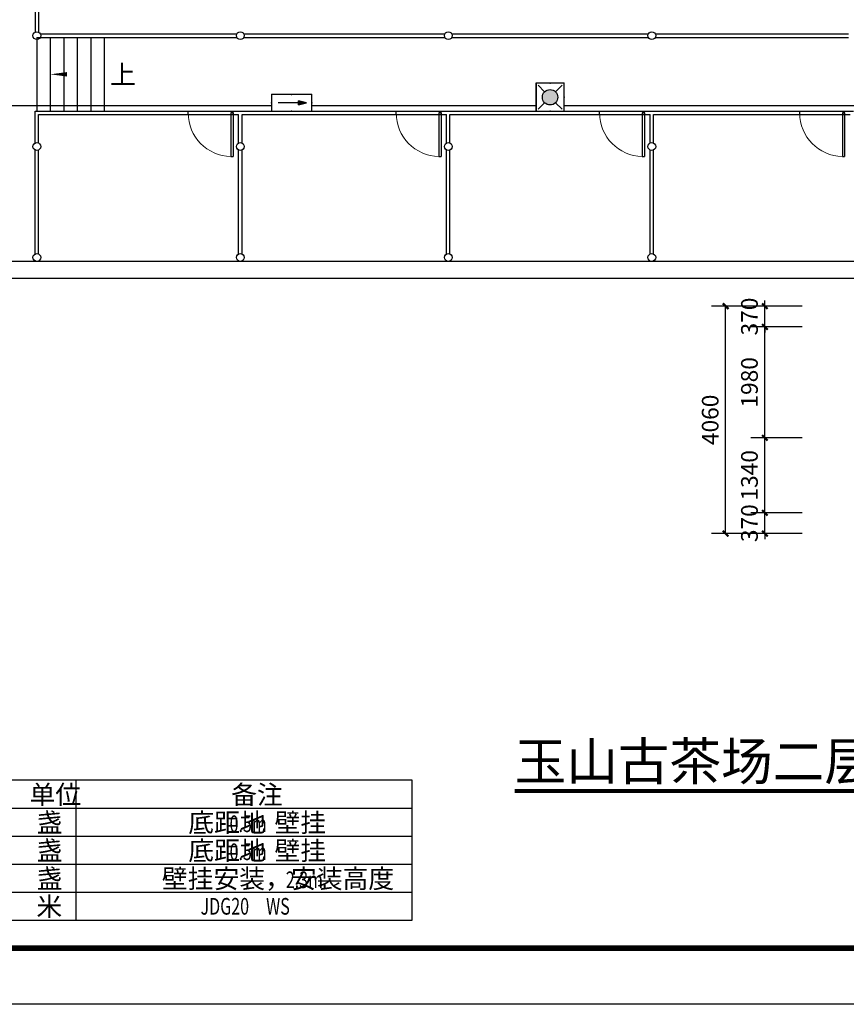
# Model space of a CAD drawing. Units: millimetres. Extents: x -447491 to 29365465, y -10279710 to 28025236.
# Drawn here: x 1878801 to 1893547, y 203863 to 221443 of the extents above; entities that cross this region are included whole.
import ezdxf
from ezdxf.enums import TextEntityAlignment as Align

# ---------------------------------------------------------------- set-up
doc = ezdxf.new("R2010")
doc.units = ezdxf.units.MM
doc.header["$LTSCALE"] = 1000
doc.linetypes.add('DASH', pattern=[0.35, 0.25, -0.1])
for name, color, linetype in [('EQUIP-应急', 3, 'Continuous'), ('TEL_DIM', 3, 'Continuous'), ('TEL_SYMB', 3, 'Continuous'), ('TEL_TAB', 7, 'Continuous'), ('WIRE-消防', 31, 'DASH'), ('图框', 135, 'Continuous'), ('图框--文字', 7, 'Continuous')]:
    doc.layers.add(name, color=color, linetype=linetype)
doc.layers.add('TEL_TEXT', color=7, linetype='Continuous', lineweight=25)
doc.styles.add('_TCH_DIM', font='SIMPLEX', dxfattribs={"bigfont": 'GBCBIG'})
doc.styles.add('_TCH_DIM_T3', font='SIMPLEX', dxfattribs={"width": 0.705882, "bigfont": 'GBCBIG'})
doc.styles.add('_TCH_TAB', font='SIMPLEX', dxfattribs={"bigfont": 'GBCBIG'})
doc.styles.add('_TEL_DIM', font='SIMPLEX', dxfattribs={"width": 0.7, "height": 3.5, "bigfont": 'HZTXT'})
doc.styles.add('图框-宋体', font='txt', dxfattribs={"width": 0.8})
doc.dimstyles.new('_TCH_ARCH&&100', dxfattribs={"dimtxt": 297.5, "dimasz": 100, "dimexe": 250, "dimexo": 300, "dimgap": 126.25, "dimtad": 1, "dimdec": 0, "dimzin": 0, "dimdsep": 46, "dimtxsty": '_TCH_DIM_T3', "dimblk": 'ARCHTICK', "dimcen": 0.09, "dimclrt": 7, "dimazin": 2, "dimtfac": 1, "dimtdec": 0, "dimtix": 1, "dimtmove": 2, "dimatfit": 3, "dimfxl": 0, "dimtolj": 1, "dimtzin": 0, "dimarcsym": 0})

# ---------------------------------------------------------------- blocks, each defined once
blk = doc.blocks.new('$equip$00002604')
blk.add_hatch(color=256).paths.add_polyline_path([(0.275, 0.5, 1), (-0.274, 0.5, 1)])
for p, q in [((-0.429, 0.929), (-0.194, 0.694)), ((0.194, 0.694), (0.429, 0.929)), ((-0.429, 0.071), (-0.194, 0.306)), ((0.194, 0.306), (0.429, 0.071))]:
    blk.add_line(p, q)
at = {"const_width": 0.04}
blk.add_lwpolyline([(-0.5, 1), (-0.5, 0), (0.5, 0), (0.5, 1), (-0.5, 1), (-0.5, 0)], dxfattribs=at)
blk.add_lwpolyline([(-0.5, 1), (-0.5, 0), (0.5, 0), (0.5, 1)], close=True)
blk.add_circle((0, 0.5), 0.275)
for p in [(0, 1), (-0.5, 0.5), (0.5, 0.5), (0, 0)]:
    blk.add_point(p)
at = {"color": 7, "style": '_TEL_DIM', "flags": 1}
blk.add_attdef('A', text='', height=0.000025, dxfattribs=at).set_placement((0, 0), align=Align.MIDDLE_CENTER)
blk = doc.blocks.new('$equip$00002541')
blk.add_hatch(color=256).paths.add_polyline_path([(-0.24, 0.372), (-0.528, 0.3), (-0.24, 0.228)])
for p, q in [((-0.72, 0.6), (-0.72, 0)), ((0.72, 0.6), (-0.72, 0.6)), ((-0.24, 0.372), (-0.528, 0.3)), ((-0.24, 0.372), (-0.24, 0.228)), ((0.72, 0), (0.72, 0.6)), ((-0.72, 0), (0.72, 0)), ((-0.528, 0.3), (-0.24, 0.228))]:
    blk.add_line(p, q)
at = {"color": 7}
blk.add_line((-0.48, 0.3), (0.48, 0.3), dxfattribs=at)
at = {"const_width": 0.04}
blk.add_lwpolyline([(-0.72, 0.6), (-0.72, 0), (0.72, 0), (0.72, 0.6), (-0.72, 0.6), (-0.72, 0)], dxfattribs=at)
for p in [(0, 0.6), (-0.72, 0.3), (0, 0), (0.72, 0.3)]:
    blk.add_point(p)
at = {"color": 7, "style": '_TEL_DIM', "flags": 1}
blk.add_attdef('A', text='', height=0.00002, dxfattribs=at).set_placement((0, 0), align=Align.MIDDLE_CENTER)
blk = doc.blocks.new('_ArchTick')
at = {"color": 0, "linetype": 'ByBlock', "const_width": 0.4}
blk.add_lwpolyline([(-0.5, -0.5), (0.5, 0.5)], dxfattribs=at)
blk = doc.blocks.new('*D162')
at = {"layer": 'Defpoints', "color": 0, "transparency": 16777216}
for p in [(229994, 123595), (231657, 123595), (231657, 119535)]:
    blk.add_point(p, dxfattribs=at)
at = {"layer": 'TEL_DIM', "color": 0, "lineweight": -2, "transparency": 16777216}
for p, q in [((231357, 123595), (229744, 123595)), ((229994, 119535), (229994, 123595)), ((231357, 119535), (229744, 119535))]:
    blk.add_line(p, q, dxfattribs=at)
at = {"layer": 'TEL_DIM', "color": 0, "lineweight": -2, "transparency": 16777216, "xscale": 100, "yscale": 100, "zscale": 100}
for p, rotation in [((229994, 123595), 90), ((229994, 119535), 270)]:
    blk.add_blockref('_ArchTick', p, dxfattribs=dict(at, rotation=rotation))
at = {"layer": 'TEL_DIM', "color": 7, "transparency": 16777216, "insert": (229719, 121565), "char_height": 297.5, "attachment_point": 5, "rotation": 90, "style": '_TCH_DIM_T3'}
blk.add_mtext('\\A1;4060', dxfattribs=at)
blk = doc.blocks.new('*D163')
at = {"layer": 'Defpoints', "color": 0, "transparency": 16777216}
for p in [(230694, 119905), (231657, 119905), (231657, 119535)]:
    blk.add_point(p, dxfattribs=at)
at = {"layer": 'TEL_DIM', "color": 0, "lineweight": -2, "transparency": 16777216}
for p, q in [((231357, 119905), (230444, 119905)), ((230694, 119905), (230694, 120005)), ((230694, 119535), (230694, 119905)), ((231357, 119535), (230444, 119535)), ((230694, 119535), (230694, 119435))]:
    blk.add_line(p, q, dxfattribs=at)
at = {"layer": 'TEL_DIM', "color": 0, "lineweight": -2, "transparency": 16777216, "xscale": 100, "yscale": 100, "zscale": 100}
for p, rotation in [((230694, 119905), 270), ((230694, 119535), 90)]:
    blk.add_blockref('_ArchTick', p, dxfattribs=dict(at, rotation=rotation))
at = {"layer": 'TEL_DIM', "color": 7, "transparency": 16777216, "insert": (230419, 119720), "char_height": 297.5, "attachment_point": 5, "rotation": 90, "style": '_TCH_DIM_T3'}
blk.add_mtext('\\A1;370', dxfattribs=at)
blk = doc.blocks.new('*D164')
at = {"layer": 'Defpoints', "color": 0, "transparency": 16777216}
for p in [(230694, 121245), (231657, 121245), (231657, 119905)]:
    blk.add_point(p, dxfattribs=at)
at = {"layer": 'TEL_DIM', "color": 0, "lineweight": -2, "transparency": 16777216}
for p, q in [((231357, 121245), (230444, 121245)), ((230694, 119905), (230694, 121245)), ((231357, 119905), (230444, 119905))]:
    blk.add_line(p, q, dxfattribs=at)
at = {"layer": 'TEL_DIM', "color": 0, "lineweight": -2, "transparency": 16777216, "xscale": 100, "yscale": 100, "zscale": 100}
for p, rotation in [((230694, 121245), 90), ((230694, 119905), 270)]:
    blk.add_blockref('_ArchTick', p, dxfattribs=dict(at, rotation=rotation))
at = {"layer": 'TEL_DIM', "color": 7, "transparency": 16777216, "insert": (230419, 120575), "char_height": 297.5, "attachment_point": 5, "rotation": 90, "style": '_TCH_DIM_T3'}
blk.add_mtext('\\A1;1340', dxfattribs=at)
blk = doc.blocks.new('*D165')
at = {"layer": 'Defpoints', "color": 0, "transparency": 16777216}
for p in [(230694, 123225), (231657, 123225), (231657, 121245)]:
    blk.add_point(p, dxfattribs=at)
at = {"layer": 'TEL_DIM', "color": 0, "lineweight": -2, "transparency": 16777216}
for p, q in [((231357, 123225), (230444, 123225)), ((230694, 121245), (230694, 123225)), ((231357, 121245), (230444, 121245))]:
    blk.add_line(p, q, dxfattribs=at)
at = {"layer": 'TEL_DIM', "color": 0, "lineweight": -2, "transparency": 16777216, "xscale": 100, "yscale": 100, "zscale": 100}
for p, rotation in [((230694, 123225), 90), ((230694, 121245), 270)]:
    blk.add_blockref('_ArchTick', p, dxfattribs=dict(at, rotation=rotation))
at = {"layer": 'TEL_DIM', "color": 7, "transparency": 16777216, "insert": (230419, 122235), "char_height": 297.5, "attachment_point": 5, "rotation": 90, "style": '_TCH_DIM_T3'}
blk.add_mtext('\\A1;1980', dxfattribs=at)
blk = doc.blocks.new('*D166')
at = {"layer": 'Defpoints', "color": 0, "transparency": 16777216}
for p in [(230694, 123595), (231657, 123595), (231657, 123225)]:
    blk.add_point(p, dxfattribs=at)
at = {"layer": 'TEL_DIM', "color": 0, "lineweight": -2, "transparency": 16777216}
for p, q in [((231357, 123595), (230444, 123595)), ((230694, 123595), (230694, 123695)), ((230694, 123225), (230694, 123595)), ((231357, 123225), (230444, 123225)), ((230694, 123225), (230694, 123125))]:
    blk.add_line(p, q, dxfattribs=at)
at = {"layer": 'TEL_DIM', "color": 0, "lineweight": -2, "transparency": 16777216, "xscale": 100, "yscale": 100, "zscale": 100}
for p, rotation in [((230694, 123595), 270), ((230694, 123225), 90)]:
    blk.add_blockref('_ArchTick', p, dxfattribs=dict(at, rotation=rotation))
at = {"layer": 'TEL_DIM', "color": 7, "transparency": 16777216, "insert": (230419, 123410), "char_height": 297.5, "attachment_point": 5, "rotation": 90, "style": '_TCH_DIM_T3'}
blk.add_mtext('\\A1;370', dxfattribs=at)
blk = doc.blocks.new('*D317')
at = {"layer": 'Defpoints', "color": 0, "transparency": 16777216}
for p in [(229994, 123595), (231657, 123595), (231657, 119535)]:
    blk.add_point(p, dxfattribs=at)
at = {"layer": 'TEL_DIM', "color": 0, "lineweight": -2, "transparency": 16777216}
for p, q in [((231357, 123595), (229744, 123595)), ((229994, 119535), (229994, 123595)), ((231357, 119535), (229744, 119535))]:
    blk.add_line(p, q, dxfattribs=at)
at = {"layer": 'TEL_DIM', "color": 0, "lineweight": -2, "transparency": 16777216, "xscale": 100, "yscale": 100, "zscale": 100}
for p, rotation in [((229994, 123595), 90), ((229994, 119535), 270)]:
    blk.add_blockref('_ArchTick', p, dxfattribs=dict(at, rotation=rotation))
at = {"layer": 'TEL_DIM', "color": 7, "transparency": 16777216, "insert": (229719, 121565), "char_height": 297.5, "attachment_point": 5, "rotation": 90, "style": '_TCH_DIM_T3'}
blk.add_mtext('\\A1;4060', dxfattribs=at)
blk = doc.blocks.new('*D318')
at = {"layer": 'Defpoints', "color": 0, "transparency": 16777216}
for p in [(230694, 119905), (231657, 119905), (231657, 119535)]:
    blk.add_point(p, dxfattribs=at)
at = {"layer": 'TEL_DIM', "color": 0, "lineweight": -2, "transparency": 16777216}
for p, q in [((231357, 119905), (230444, 119905)), ((230694, 119905), (230694, 120005)), ((230694, 119535), (230694, 119905)), ((231357, 119535), (230444, 119535)), ((230694, 119535), (230694, 119435))]:
    blk.add_line(p, q, dxfattribs=at)
at = {"layer": 'TEL_DIM', "color": 0, "lineweight": -2, "transparency": 16777216, "xscale": 100, "yscale": 100, "zscale": 100}
for p, rotation in [((230694, 119905), 270), ((230694, 119535), 90)]:
    blk.add_blockref('_ArchTick', p, dxfattribs=dict(at, rotation=rotation))
at = {"layer": 'TEL_DIM', "color": 7, "transparency": 16777216, "insert": (230419, 119720), "char_height": 297.5, "attachment_point": 5, "rotation": 90, "style": '_TCH_DIM_T3'}
blk.add_mtext('\\A1;370', dxfattribs=at)
blk = doc.blocks.new('*D319')
at = {"layer": 'Defpoints', "color": 0, "transparency": 16777216}
for p in [(230694, 121245), (231657, 121245), (231657, 119905)]:
    blk.add_point(p, dxfattribs=at)
at = {"layer": 'TEL_DIM', "color": 0, "lineweight": -2, "transparency": 16777216}
for p, q in [((231357, 121245), (230444, 121245)), ((230694, 119905), (230694, 121245)), ((231357, 119905), (230444, 119905))]:
    blk.add_line(p, q, dxfattribs=at)
at = {"layer": 'TEL_DIM', "color": 0, "lineweight": -2, "transparency": 16777216, "xscale": 100, "yscale": 100, "zscale": 100}
for p, rotation in [((230694, 121245), 90), ((230694, 119905), 270)]:
    blk.add_blockref('_ArchTick', p, dxfattribs=dict(at, rotation=rotation))
at = {"layer": 'TEL_DIM', "color": 7, "transparency": 16777216, "insert": (230419, 120575), "char_height": 297.5, "attachment_point": 5, "rotation": 90, "style": '_TCH_DIM_T3'}
blk.add_mtext('\\A1;1340', dxfattribs=at)
blk = doc.blocks.new('*D320')
at = {"layer": 'Defpoints', "color": 0, "transparency": 16777216}
for p in [(230694, 123225), (231657, 123225), (231657, 121245)]:
    blk.add_point(p, dxfattribs=at)
at = {"layer": 'TEL_DIM', "color": 0, "lineweight": -2, "transparency": 16777216}
for p, q in [((231357, 123225), (230444, 123225)), ((230694, 121245), (230694, 123225)), ((231357, 121245), (230444, 121245))]:
    blk.add_line(p, q, dxfattribs=at)
at = {"layer": 'TEL_DIM', "color": 0, "lineweight": -2, "transparency": 16777216, "xscale": 100, "yscale": 100, "zscale": 100}
for p, rotation in [((230694, 123225), 90), ((230694, 121245), 270)]:
    blk.add_blockref('_ArchTick', p, dxfattribs=dict(at, rotation=rotation))
at = {"layer": 'TEL_DIM', "color": 7, "transparency": 16777216, "insert": (230419, 122235), "char_height": 297.5, "attachment_point": 5, "rotation": 90, "style": '_TCH_DIM_T3'}
blk.add_mtext('\\A1;1980', dxfattribs=at)
blk = doc.blocks.new('*D321')
at = {"layer": 'Defpoints', "color": 0, "transparency": 16777216}
for p in [(230694, 123595), (231657, 123595), (231657, 123225)]:
    blk.add_point(p, dxfattribs=at)
at = {"layer": 'TEL_DIM', "color": 0, "lineweight": -2, "transparency": 16777216}
for p, q in [((231357, 123595), (230444, 123595)), ((230694, 123595), (230694, 123695)), ((230694, 123225), (230694, 123595)), ((231357, 123225), (230444, 123225)), ((230694, 123225), (230694, 123125))]:
    blk.add_line(p, q, dxfattribs=at)
at = {"layer": 'TEL_DIM', "color": 0, "lineweight": -2, "transparency": 16777216, "xscale": 100, "yscale": 100, "zscale": 100}
for p, rotation in [((230694, 123595), 270), ((230694, 123225), 90)]:
    blk.add_blockref('_ArchTick', p, dxfattribs=dict(at, rotation=rotation))
at = {"layer": 'TEL_DIM', "color": 7, "transparency": 16777216, "insert": (230419, 123410), "char_height": 297.5, "attachment_point": 5, "rotation": 90, "style": '_TCH_DIM_T3'}
blk.add_mtext('\\A1;370', dxfattribs=at)
blk = doc.blocks.new('*D600')
at = {"layer": 'Defpoints', "color": 0, "transparency": 16777216}
for p in [(229994, 123595), (231657, 123595), (231657, 119535)]:
    blk.add_point(p, dxfattribs=at)
at = {"layer": 'TEL_DIM', "color": 0, "lineweight": -2, "transparency": 16777216}
for p, q in [((231357, 123595), (229744, 123595)), ((229994, 119535), (229994, 123595)), ((231357, 119535), (229744, 119535))]:
    blk.add_line(p, q, dxfattribs=at)
at = {"layer": 'TEL_DIM', "color": 0, "lineweight": -2, "transparency": 16777216, "xscale": 100, "yscale": 100, "zscale": 100}
for p, rotation in [((229994, 123595), 90), ((229994, 119535), 270)]:
    blk.add_blockref('_ArchTick', p, dxfattribs=dict(at, rotation=rotation))
at = {"layer": 'TEL_DIM', "color": 7, "transparency": 16777216, "insert": (229719, 121565), "char_height": 297.5, "attachment_point": 5, "rotation": 90, "style": '_TCH_DIM_T3'}
blk.add_mtext('\\A1;4060', dxfattribs=at)
blk = doc.blocks.new('*D601')
at = {"layer": 'Defpoints', "color": 0, "transparency": 16777216}
for p in [(230694, 119905), (231657, 119905), (231657, 119535)]:
    blk.add_point(p, dxfattribs=at)
at = {"layer": 'TEL_DIM', "color": 0, "lineweight": -2, "transparency": 16777216}
for p, q in [((231357, 119905), (230444, 119905)), ((230694, 119905), (230694, 120005)), ((230694, 119535), (230694, 119905)), ((231357, 119535), (230444, 119535)), ((230694, 119535), (230694, 119435))]:
    blk.add_line(p, q, dxfattribs=at)
at = {"layer": 'TEL_DIM', "color": 0, "lineweight": -2, "transparency": 16777216, "xscale": 100, "yscale": 100, "zscale": 100}
for p, rotation in [((230694, 119905), 270), ((230694, 119535), 90)]:
    blk.add_blockref('_ArchTick', p, dxfattribs=dict(at, rotation=rotation))
at = {"layer": 'TEL_DIM', "color": 7, "transparency": 16777216, "insert": (230419, 119720), "char_height": 297.5, "attachment_point": 5, "rotation": 90, "style": '_TCH_DIM_T3'}
blk.add_mtext('\\A1;370', dxfattribs=at)
blk = doc.blocks.new('*D602')
at = {"layer": 'Defpoints', "color": 0, "transparency": 16777216}
for p in [(230694, 121245), (231657, 121245), (231657, 119905)]:
    blk.add_point(p, dxfattribs=at)
at = {"layer": 'TEL_DIM', "color": 0, "lineweight": -2, "transparency": 16777216}
for p, q in [((231357, 121245), (230444, 121245)), ((230694, 119905), (230694, 121245)), ((231357, 119905), (230444, 119905))]:
    blk.add_line(p, q, dxfattribs=at)
at = {"layer": 'TEL_DIM', "color": 0, "lineweight": -2, "transparency": 16777216, "xscale": 100, "yscale": 100, "zscale": 100}
for p, rotation in [((230694, 121245), 90), ((230694, 119905), 270)]:
    blk.add_blockref('_ArchTick', p, dxfattribs=dict(at, rotation=rotation))
at = {"layer": 'TEL_DIM', "color": 7, "transparency": 16777216, "insert": (230419, 120575), "char_height": 297.5, "attachment_point": 5, "rotation": 90, "style": '_TCH_DIM_T3'}
blk.add_mtext('\\A1;1340', dxfattribs=at)
blk = doc.blocks.new('*D603')
at = {"layer": 'Defpoints', "color": 0, "transparency": 16777216}
for p in [(230694, 123225), (231657, 123225), (231657, 121245)]:
    blk.add_point(p, dxfattribs=at)
at = {"layer": 'TEL_DIM', "color": 0, "lineweight": -2, "transparency": 16777216}
for p, q in [((231357, 123225), (230444, 123225)), ((230694, 121245), (230694, 123225)), ((231357, 121245), (230444, 121245))]:
    blk.add_line(p, q, dxfattribs=at)
at = {"layer": 'TEL_DIM', "color": 0, "lineweight": -2, "transparency": 16777216, "xscale": 100, "yscale": 100, "zscale": 100}
for p, rotation in [((230694, 123225), 90), ((230694, 121245), 270)]:
    blk.add_blockref('_ArchTick', p, dxfattribs=dict(at, rotation=rotation))
at = {"layer": 'TEL_DIM', "color": 7, "transparency": 16777216, "insert": (230419, 122235), "char_height": 297.5, "attachment_point": 5, "rotation": 90, "style": '_TCH_DIM_T3'}
blk.add_mtext('\\A1;1980', dxfattribs=at)
blk = doc.blocks.new('*D604')
at = {"layer": 'Defpoints', "color": 0, "transparency": 16777216}
for p in [(230694, 123595), (231657, 123595), (231657, 123225)]:
    blk.add_point(p, dxfattribs=at)
at = {"layer": 'TEL_DIM', "color": 0, "lineweight": -2, "transparency": 16777216}
for p, q in [((231357, 123595), (230444, 123595)), ((230694, 123595), (230694, 123695)), ((230694, 123225), (230694, 123595)), ((231357, 123225), (230444, 123225)), ((230694, 123225), (230694, 123125))]:
    blk.add_line(p, q, dxfattribs=at)
at = {"layer": 'TEL_DIM', "color": 0, "lineweight": -2, "transparency": 16777216, "xscale": 100, "yscale": 100, "zscale": 100}
for p, rotation in [((230694, 123595), 270), ((230694, 123225), 90)]:
    blk.add_blockref('_ArchTick', p, dxfattribs=dict(at, rotation=rotation))
at = {"layer": 'TEL_DIM', "color": 7, "transparency": 16777216, "insert": (230419, 123410), "char_height": 297.5, "attachment_point": 5, "rotation": 90, "style": '_TCH_DIM_T3'}
blk.add_mtext('\\A1;370', dxfattribs=at)
blk = doc.blocks.new('$DorLib2D$00000001')
for p, q in [((0.45, 0.975), (0.5, 0.975)), ((0.45, 0), (0.45, 0.975)), ((0.5, 0), (0.5, 0.975)), ((0.5, 0), (0.45, 0))]:
    blk.add_line(p, q)
at = {"lineweight": 13}
blk.add_arc((0.475, 0), 0.975, 91.4693, 180, dxfattribs=at)
blk = doc.blocks.new('*D835')
at = {"layer": 'Defpoints', "color": 0, "transparency": 16777216}
for p in [(229994, 123595), (231657, 123595), (231657, 119535)]:
    blk.add_point(p, dxfattribs=at)
at = {"layer": 'TEL_DIM', "color": 0, "lineweight": -2, "transparency": 16777216}
for p, q in [((231357, 123595), (229744, 123595)), ((229994, 119535), (229994, 123595)), ((231357, 119535), (229744, 119535))]:
    blk.add_line(p, q, dxfattribs=at)
at = {"layer": 'TEL_DIM', "color": 0, "lineweight": -2, "transparency": 16777216, "xscale": 100, "yscale": 100, "zscale": 100}
for p, rotation in [((229994, 123595), 90), ((229994, 119535), 270)]:
    blk.add_blockref('_ArchTick', p, dxfattribs=dict(at, rotation=rotation))
at = {"layer": 'TEL_DIM', "color": 7, "transparency": 16777216, "insert": (229719, 121565), "char_height": 297.5, "attachment_point": 5, "rotation": 90, "style": '_TCH_DIM_T3'}
blk.add_mtext('\\A1;4060', dxfattribs=at)
blk = doc.blocks.new('*D836')
at = {"layer": 'Defpoints', "color": 0, "transparency": 16777216}
for p in [(230694, 119905), (231657, 119905), (231657, 119535)]:
    blk.add_point(p, dxfattribs=at)
at = {"layer": 'TEL_DIM', "color": 0, "lineweight": -2, "transparency": 16777216}
for p, q in [((231357, 119905), (230444, 119905)), ((230694, 119905), (230694, 120005)), ((230694, 119535), (230694, 119905)), ((231357, 119535), (230444, 119535)), ((230694, 119535), (230694, 119435))]:
    blk.add_line(p, q, dxfattribs=at)
at = {"layer": 'TEL_DIM', "color": 0, "lineweight": -2, "transparency": 16777216, "xscale": 100, "yscale": 100, "zscale": 100}
for p, rotation in [((230694, 119905), 270), ((230694, 119535), 90)]:
    blk.add_blockref('_ArchTick', p, dxfattribs=dict(at, rotation=rotation))
at = {"layer": 'TEL_DIM', "color": 7, "transparency": 16777216, "insert": (230419, 119720), "char_height": 297.5, "attachment_point": 5, "rotation": 90, "style": '_TCH_DIM_T3'}
blk.add_mtext('\\A1;370', dxfattribs=at)
blk = doc.blocks.new('*D837')
at = {"layer": 'Defpoints', "color": 0, "transparency": 16777216}
for p in [(230694, 121245), (231657, 121245), (231657, 119905)]:
    blk.add_point(p, dxfattribs=at)
at = {"layer": 'TEL_DIM', "color": 0, "lineweight": -2, "transparency": 16777216}
for p, q in [((231357, 121245), (230444, 121245)), ((230694, 119905), (230694, 121245)), ((231357, 119905), (230444, 119905))]:
    blk.add_line(p, q, dxfattribs=at)
at = {"layer": 'TEL_DIM', "color": 0, "lineweight": -2, "transparency": 16777216, "xscale": 100, "yscale": 100, "zscale": 100}
for p, rotation in [((230694, 121245), 90), ((230694, 119905), 270)]:
    blk.add_blockref('_ArchTick', p, dxfattribs=dict(at, rotation=rotation))
at = {"layer": 'TEL_DIM', "color": 7, "transparency": 16777216, "insert": (230419, 120575), "char_height": 297.5, "attachment_point": 5, "rotation": 90, "style": '_TCH_DIM_T3'}
blk.add_mtext('\\A1;1340', dxfattribs=at)
blk = doc.blocks.new('*D838')
at = {"layer": 'Defpoints', "color": 0, "transparency": 16777216}
for p in [(230694, 123225), (231657, 123225), (231657, 121245)]:
    blk.add_point(p, dxfattribs=at)
at = {"layer": 'TEL_DIM', "color": 0, "lineweight": -2, "transparency": 16777216}
for p, q in [((231357, 123225), (230444, 123225)), ((230694, 121245), (230694, 123225)), ((231357, 121245), (230444, 121245))]:
    blk.add_line(p, q, dxfattribs=at)
at = {"layer": 'TEL_DIM', "color": 0, "lineweight": -2, "transparency": 16777216, "xscale": 100, "yscale": 100, "zscale": 100}
for p, rotation in [((230694, 123225), 90), ((230694, 121245), 270)]:
    blk.add_blockref('_ArchTick', p, dxfattribs=dict(at, rotation=rotation))
at = {"layer": 'TEL_DIM', "color": 7, "transparency": 16777216, "insert": (230419, 122235), "char_height": 297.5, "attachment_point": 5, "rotation": 90, "style": '_TCH_DIM_T3'}
blk.add_mtext('\\A1;1980', dxfattribs=at)
blk = doc.blocks.new('*D839')
at = {"layer": 'Defpoints', "color": 0, "transparency": 16777216}
for p in [(230694, 123595), (231657, 123595), (231657, 123225)]:
    blk.add_point(p, dxfattribs=at)
at = {"layer": 'TEL_DIM', "color": 0, "lineweight": -2, "transparency": 16777216}
for p, q in [((231357, 123595), (230444, 123595)), ((230694, 123595), (230694, 123695)), ((230694, 123225), (230694, 123595)), ((231357, 123225), (230444, 123225)), ((230694, 123225), (230694, 123125))]:
    blk.add_line(p, q, dxfattribs=at)
at = {"layer": 'TEL_DIM', "color": 0, "lineweight": -2, "transparency": 16777216, "xscale": 100, "yscale": 100, "zscale": 100}
for p, rotation in [((230694, 123595), 270), ((230694, 123225), 90)]:
    blk.add_blockref('_ArchTick', p, dxfattribs=dict(at, rotation=rotation))
at = {"layer": 'TEL_DIM', "color": 7, "transparency": 16777216, "insert": (230419, 123410), "char_height": 297.5, "attachment_point": 5, "rotation": 90, "style": '_TCH_DIM_T3'}
blk.add_mtext('\\A1;370', dxfattribs=at)
blk = doc.blocks.new('海德电气A2图框')
at = {"layer": '图框'}
blk.add_lwpolyline([(694225, 994695), (753625, 994695), (753625, 952695), (694225, 952695)], close=True, dxfattribs=at)
at = {"layer": '图框', "const_width": 100}
blk.add_lwpolyline([(696725, 993695), (752625, 993695), (752625, 953695), (696725, 953695)], close=True, dxfattribs=at)
at = {"layer": '图框', "color": 0, "style": '图框-宋体', "width": 0.8}
blk.add_attdef('建设单位', text='', height=280, dxfattribs=at).set_placement((749375, 962136), align=Align.MIDDLE_CENTER)
at = {"layer": '图框--文字', "style": '图框-宋体', "width": 0.8}
for tag, height, p in [('电气会签', 0.00001, (695683, 992650)), ('暖通会签', 0.00001, (696483, 992650)), ('结构会签', 0.00001, (695683, 988650)), ('给排水会签', 0.00001, (696483, 988650)), ('方案会签', 0.00001, (695683, 984650)), ('建筑会签', 0.000001, (696483, 984650))]:
    blk.add_attdef(tag, text='', height=height, rotation=90, dxfattribs=at).set_placement(p, align=Align.CENTER)
for tag, p in [('项目负责人', (749154, 992338)), ('专业负责人', (749154, 991538)), ('设计人', (749154, 990738)), ('审定', (749124, 971638)), ('审核', (749124, 970838)), ('校对', (749124, 970038))]:
    blk.add_attdef(tag, text='', height=300, dxfattribs=at).set_placement(p, align=Align.CENTER)
for tag, height, p in [('项目名称', 300, (749375, 960420)), ('子项名称', 350, (749375, 958920)), ('图名', 350, (750532, 957718)), ('阶段', 350, (748510, 956478)), ('工程号', 350, (751760, 956478)), ('版本', 350, (748510, 955678)), ('子项号', 350, (751760, 955678)), ('专业', 350, (748510, 954878)), ('日期', 350, (751760, 954878)), ('图号', 350, (749979, 954117))]:
    blk.add_attdef(tag, text='', height=height, dxfattribs=at).set_placement(p, align=Align.MIDDLE_CENTER)
blk = doc.blocks.new('古茶场二层平面图')
at = {"color": 9}
for p, q in [((217706.8, 128394.8), (218906.8, 128394.8)), ((217706.8, 128394.8), (217706.8, 127074.8)), ((217946.8, 128394.8), (217946.8, 127074.8)), ((218186.8, 128394.8), (218186.8, 127074.8)), ((218426.8, 128394.8), (218426.8, 127074.8)), ((218666.8, 128394.8), (218666.8, 127074.8)), ((218906.8, 128394.8), (218906.8, 127074.8)), ((217706.8, 127074.8), (218906.8, 127074.8))]:
    blk.add_line(p, q, dxfattribs=at)
for points in [[(232356.8, 119534.8), (247936.8, 119534.8), (247936.8, 144724.8), (210066.8, 144724.8), (210066.8, 124094.8), (247636.8, 124094.8), (247636.8, 123594.8), (232356.8, 123594.8)], [(247636.8, 124394.8), (210366.8, 124394.8), (210366.8, 144424.8), (247636.8, 144424.8)]]:
    blk.add_lwpolyline(points, close=True, dxfattribs=at)
for points in [[(217676.8, 132171.6), (217676.8, 128488.1)], [(217736.8, 132171.6), (217736.8, 128488.1)], [(217770.1, 128454.8), (221273.6, 128454.8)], [(217770.1, 128394.8), (221273.6, 128394.8)], [(221400.1, 128454.8), (224983.6, 128454.8)], [(221400.1, 128394.8), (224983.6, 128394.8)], [(225110.1, 128454.8), (228613.6, 128454.8)], [(225110.1, 128394.8), (228613.6, 128394.8)], [(228740.1, 128454.8), (232183.6, 128454.8)], [(228740.1, 128394.8), (232183.6, 128394.8)], [(217676.8, 127074.8), (232276.8, 127074.8)], [(217676.8, 126508.1), (217676.8, 127074.8)], [(217736.8, 127014.8), (221306.8, 127014.8)], [(217736.8, 126508.1), (217736.8, 127014.8)], [(220406.8, 127014.8), (220406.8, 127074.8)], [(221206.8, 127014.8), (221206.8, 127074.8)], [(221306.8, 126508.1), (221306.8, 127014.8)], [(221366.8, 127014.8), (225016.8, 127014.8)], [(221366.8, 126508.1), (221366.8, 127014.8)], [(224116.8, 127014.8), (224116.8, 127074.8)], [(224916.8, 127014.8), (224916.8, 127074.8)], [(225016.8, 126508.1), (225016.8, 127014.8)], [(225076.8, 127014.8), (228646.8, 127014.8)], [(225076.8, 126508.1), (225076.8, 127014.8)], [(227746.8, 127014.8), (227746.8, 127074.8)], [(228546.8, 127014.8), (228546.8, 127074.8)], [(228646.8, 126508.1), (228646.8, 127014.8)], [(228706.8, 127014.8), (232216.8, 127014.8)], [(228706.8, 126508.1), (228706.8, 127014.8)], [(231316.8, 127014.8), (231316.8, 127074.8)], [(232116.8, 127014.8), (232116.8, 127074.8)], [(217676.8, 124528.1), (217676.8, 126381.6)], [(217736.8, 124528.1), (217736.8, 126381.6)], [(221306.8, 124528.1), (221306.8, 126381.6)], [(221366.8, 124528.1), (221366.8, 126381.6)], [(225016.8, 124528.1), (225016.8, 126381.6)], [(225076.8, 124528.1), (225076.8, 126381.6)], [(228646.8, 124528.1), (228646.8, 126381.6)], [(228706.8, 124528.1), (228706.8, 126381.6)]]:
    blk.add_lwpolyline(points, dxfattribs=at)
for centre in [(217706.8, 128424.8), (221336.8, 128424.8), (225046.8, 128424.8), (228676.8, 128424.8), (217706.8, 126444.8), (221336.8, 126444.8), (225046.8, 126444.8), (228676.8, 126444.8), (217706.8, 124464.8), (221336.8, 124464.8), (225046.8, 124464.8), (228676.8, 124464.8)]:
    blk.add_circle(centre, 70, dxfattribs=at)
at = {"layer": 'TEL_SYMB'}
blk.add_lwpolyline([(218906.8, 127734.8, 0, 0, 0), (217946.8, 127734.8, 0, 80, 0), (218246.8, 127734.8, 0, 0, 0)], format="xyseb", dxfattribs=at)
at = {"color": 9, "xscale": -800, "yscale": 800, "zscale": 100, "rotation": 180}
for p in [(220806.8, 127044.8), (224516.8, 127044.8), (228146.8, 127044.8), (231716.8, 127044.8)]:
    blk.add_blockref('$DorLib2D$00000001', p, dxfattribs=at)
at = {"layer": 'TEL_TEXT', "color": 7, "style": '_TCH_DIM'}
blk.add_text('上', height=337.6, dxfattribs=at).set_placement((219011.8, 127559.8))
at = {"layer": 'TEL_DIM'}
for p1, p2, distance, picture, middle in [((231656.8, 119534.8), (231656.8, 123594.8), 1662.9, '*D162', (229718.9, 121564.8)), ((231656.8, 119534.8), (231656.8, 123594.8), 1662.9, '*D317', (229718.9, 121564.8)), ((231656.8, 119534.8), (231656.8, 123594.8), 1662.9, '*D600', (229718.9, 121564.8)), ((231656.8, 119534.8), (231656.8, 123594.8), 1662.9, '*D835', (229718.9, 121564.8)), ((231656.8, 123224.8), (231656.8, 123594.8), 962.9, '*D166', (230418.9, 123409.8)), ((231656.8, 123224.8), (231656.8, 123594.8), 962.9, '*D321', (230418.9, 123409.8)), ((231656.8, 123224.8), (231656.8, 123594.8), 962.9, '*D604', (230418.9, 123409.8)), ((231656.8, 123224.8), (231656.8, 123594.8), 962.9, '*D839', (230418.9, 123409.8)), ((231656.8, 121244.8), (231656.8, 123224.8), 962.9, '*D165', (230418.9, 122234.8)), ((231656.8, 121244.8), (231656.8, 123224.8), 962.9, '*D320', (230418.9, 122234.8)), ((231656.8, 121244.8), (231656.8, 123224.8), 962.9, '*D603', (230418.9, 122234.8)), ((231656.8, 121244.8), (231656.8, 123224.8), 962.9, '*D838', (230418.9, 122234.8)), ((231656.8, 119904.8), (231656.8, 121244.8), 962.9, '*D164', (230418.9, 120574.8)), ((231656.8, 119904.8), (231656.8, 121244.8), 962.9, '*D319', (230418.9, 120574.8)), ((231656.8, 119904.8), (231656.8, 121244.8), 962.9, '*D602', (230418.9, 120574.8)), ((231656.8, 119904.8), (231656.8, 121244.8), 962.9, '*D837', (230418.9, 120574.8)), ((231656.8, 119534.8), (231656.8, 119904.8), 962.9, '*D163', (230418.9, 119719.8)), ((231656.8, 119534.8), (231656.8, 119904.8), 962.9, '*D318', (230418.9, 119719.8)), ((231656.8, 119534.8), (231656.8, 119904.8), 962.9, '*D601', (230418.9, 119719.8)), ((231656.8, 119534.8), (231656.8, 119904.8), 962.9, '*D836', (230418.9, 119719.8))]:
    dim = blk.add_aligned_dim(p1=p1, p2=p2, distance=distance, dimstyle='_TCH_ARCH&&100', dxfattribs=at)
    dim.commit()
    dim.dimension.update_dxf_attribs({"geometry": picture, "text_midpoint": middle})

msp = doc.modelspace()

# ---------------------------------------------------------------- linework, layer by layer
at = {"layer": 'TEL_SYMB', "const_width": 70}
msp.add_lwpolyline([(1887628, 207670.7), (1898938.2, 207670.7)], dxfattribs=at)
at = {"layer": 'TEL_TAB'}
msp.add_lwpolyline([(1865701.6, 205362.8), (1885801.6, 205362.8), (1885801.6, 207862.8), (1865701.6, 207862.8)], close=True, dxfattribs=at)
for points in [[(1879801.6, 207862.8), (1879801.6, 205362.8)], [(1865701.6, 207362.8), (1885801.6, 207362.8)], [(1865701.6, 206862.8), (1885801.6, 206862.8)], [(1865701.6, 206362.8), (1885801.6, 206362.8)], [(1865701.6, 205862.8), (1885801.6, 205862.8)]]:
    msp.add_lwpolyline(points, dxfattribs=at)
at = {"layer": 'WIRE-消防', "const_width": 25}
for points in [[(1883291.6, 219907.8), (1877576.6, 219907.8, -0.4142136), (1877526.6, 219957.8), (1877526.6, 225340.2)], [(1899861.6, 217231.3), (1893826.4, 217250.2, -0.4128794), (1893776.6, 217300.2), (1893776.6, 219857.8, 0.4142136), (1893726.6, 219907.8), (1888511.6, 219907.8)]]:
    msp.add_lwpolyline(points, format="xyb", dxfattribs=at)
msp.add_lwpolyline([(1884011.6, 219907.8), (1888011.6, 219907.8)], dxfattribs=at)

# ---------------------------------------------------------------- block references
at = {"color": 135}
msp.add_blockref('海德电气A2图框', (1168976.9, -748831.9), dxfattribs=at)
msp.add_blockref('古茶场二层平面图', (1661399.8, 92733))
at = {"layer": 'EQUIP-应急', "xscale": 500, "yscale": 500, "zscale": 500}
msp.add_blockref('$equip$00002604', (1888261.6, 219807.8), dxfattribs=at)
at = {"layer": 'EQUIP-应急', "xscale": 500, "yscale": 500, "zscale": 500, "rotation": 180}
msp.add_blockref('$equip$00002541', (1883651.6, 220107.9), dxfattribs=at)

# ---------------------------------------------------------------- texts
at = {"layer": 'TEL_TAB', "style": '_TCH_TAB'}
for s, height, p in [('单位', 337.59, (1878974.5, 207437.8)), ('备注', 337.59, (1882572.6, 207437.8)), ('盏', 337.6, (1879103, 206937.8)), ('底距地', 337.59, (1881807.8, 206937.8)), ('壁挂', 337.59, (1883345, 206937.8)), ('盏', 337.6, (1879103, 206437.8)), ('底距地', 337.59, (1881807.8, 206437.8)), ('壁挂', 337.59, (1883345, 206437.8)), ('盏', 337.6, (1879103, 205937.8)), ('壁挂安装，安装高度', 337.59, (1881335.8, 205937.8)), ('米', 337.6, (1879097.4, 205437.8))]:
    msp.add_text(s, height=height, dxfattribs=at).set_placement(p)
at = {"layer": 'TEL_TAB', "style": '_TCH_TAB', "width": 0.705882}
for s, p in [('0.5m', (1882545, 206937.8)), ('0.5m', (1882545, 206437.8)), ('2.3m', (1883547.5, 205937.8)), ('JDG20', (1882026.6, 205464.1)), ('WS', (1883196.6, 205464.1))]:
    msp.add_text(s, height=297.5, dxfattribs=at).set_placement(p)
at = {"layer": 'TEL_TEXT', "color": 7, "style": '_TCH_DIM'}
msp.add_text('玉山古茶场二层消防应急照明和疏散指示系统平面图', height=675.177, dxfattribs=at).set_placement((1887628, 207862.8))

doc.saveas('drawing.dxf')
